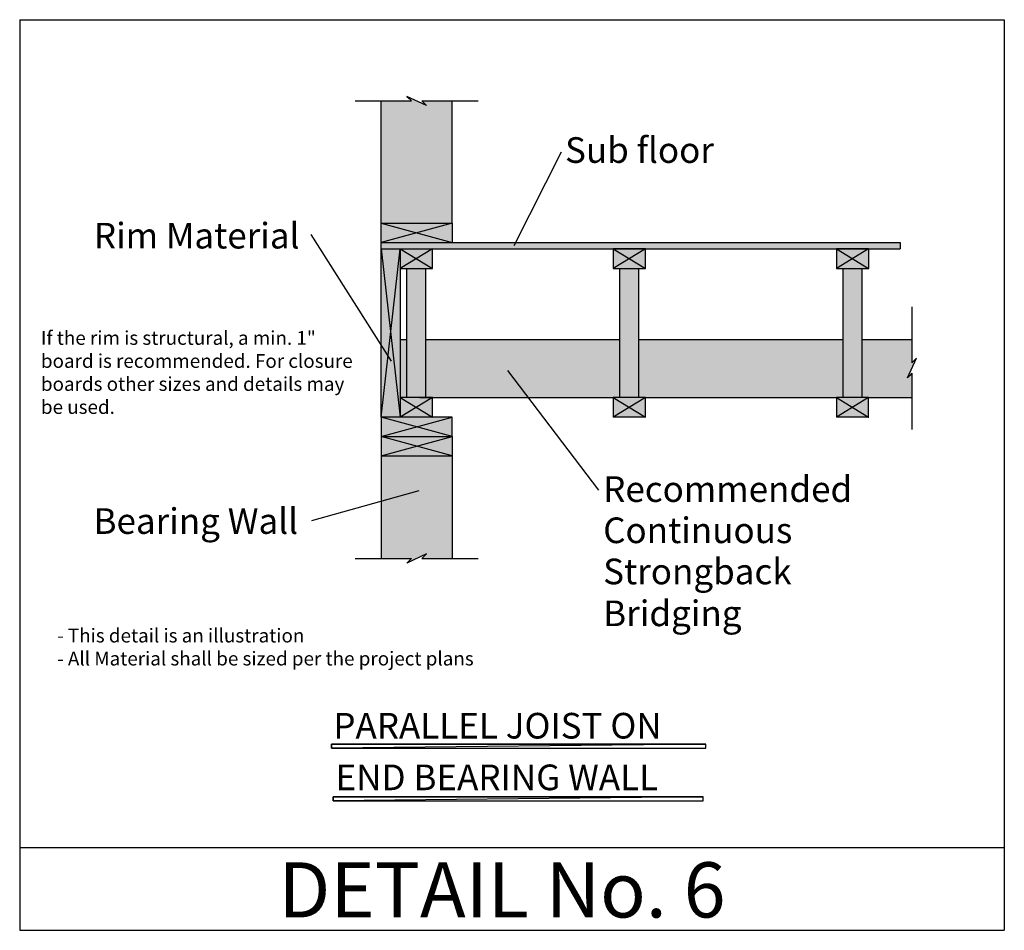
# Model space of a CAD drawing. Extents: x 3 to 5.49, y 5.5 to 7.81.
import ezdxf

# ---------------------------------------------------------------- set-up
doc = ezdxf.new("R2010")
doc.units = 0
doc.header["$LTSCALE"] = 0.1
doc.header["$MEASUREMENT"] = 0
doc.layers.get('0').update_dxf_attribs({"linetype": 'CONTINUOUS'})
doc.layers.add('hatch', color=7, linetype='CONTINUOUS')
doc.styles.get("Standard").update_dxf_attribs({"font": 'ARIALBD.TTF'})

msp = doc.modelspace()

# ---------------------------------------------------------------- hatches: boundary and pattern name
at = {"layer": 'hatch', "linetype": 'Continuous'}
for color, points in [(253, [(4.0959, 7.6022), (4.0191, 7.6022), (4.025, 7.5965), (4.0307, 7.5906), (3.9809, 7.6138), (3.9868, 7.6081), (3.9925, 7.6022), (3.9158, 7.6022), (3.9158, 7.2927), (3.916, 7.2927), (4.0959, 7.2927)]), (252, [(4.0959, 7.2435), (4.0959, 7.2927), (3.9158, 7.2927), (3.9158, 7.2435)]), (252, [(3.9158, 7.2435), (3.9158, 7.2271), (5.2305, 7.2271), (5.2305, 7.2435), (5.2303, 7.2435)]), (252, [(3.9158, 6.801), (3.9638, 6.801), (3.9638, 6.8503), (3.9638, 7.178), (3.9638, 7.2271), (3.9158, 7.2271)]), (253, [(4.0457, 7.178), (4.0457, 7.2271), (3.9638, 7.2271), (3.9638, 7.178), (3.964, 7.178)]), (253, [(4.5853, 7.178), (4.5853, 7.2271), (4.5035, 7.2271), (4.5035, 7.178)]), (253, [(5.1508, 7.178), (5.1508, 7.2271), (5.069, 7.2271), (5.069, 7.178), (5.0691, 7.178)]), (253, [(4.0293, 7.178), (3.9802, 7.178), (3.9802, 6.8503), (3.9803, 6.8503), (4.0293, 6.8503)]), (253, [(4.5689, 7.178), (4.5198, 7.178), (4.5198, 6.8503), (4.5689, 6.8503)]), (253, [(5.0853, 6.8503), (5.1344, 6.8503), (5.1344, 7.178), (5.0853, 7.178)]), (252, [(3.9638, 6.8503), (3.964, 6.8503), (3.9802, 6.8503), (3.9802, 6.9965), (3.9638, 6.9965)]), (252, [(4.0293, 6.9965), (4.0293, 6.8503), (4.5035, 6.8503), (4.5036, 6.8503), (4.5198, 6.8503), (4.5198, 6.9965)]), (252, [(4.5689, 6.9965), (4.5689, 6.8503), (4.5853, 6.8503), (4.5854, 6.8503), (5.069, 6.8503), (5.0691, 6.8503), (5.0853, 6.8503), (5.0853, 6.9965)]), (252, [(5.1344, 6.8503), (5.1508, 6.8503), (5.2606, 6.8503), (5.2606, 6.9119), (5.2549, 6.906), (5.249, 6.9003), (5.2722, 6.9501), (5.2665, 6.9442), (5.2606, 6.9385), (5.2606, 6.9965), (5.1344, 6.9965)]), (253, [(4.0457, 6.801), (4.0457, 6.8503), (4.0141, 6.8503), (3.9638, 6.8503), (3.9638, 6.801)]), (253, [(4.5853, 6.801), (4.5853, 6.8503), (4.5035, 6.8503), (4.5035, 6.801), (4.5036, 6.801)]), (253, [(5.069, 6.8503), (5.069, 6.801), (5.0691, 6.801), (5.1508, 6.801), (5.1508, 6.8503)]), (252, [(4.0959, 6.7025), (4.0959, 6.7518), (4.0959, 6.801), (3.9638, 6.801), (3.9158, 6.801), (3.9158, 6.7518), (3.9158, 6.7025)]), (253, [(4.0959, 6.7025), (3.9158, 6.7025), (3.9158, 6.4423), (3.916, 6.4423), (3.9925, 6.4423), (3.9868, 6.4364), (3.9809, 6.4307), (4.0307, 6.4539), (4.025, 6.448), (4.0191, 6.4423), (4.0959, 6.4423)])]:
    msp.add_hatch(color=color, dxfattribs=at).paths.add_polyline_path(points)

# ---------------------------------------------------------------- linework, layer by layer
at = {"color": 3}
for p, q in [((3, 7.8083), (3, 5.5)), ((3, 7.8083), (5.4943, 7.8083)), ((5.4943, 7.8083), (5.4943, 5.5)), ((5.4943, 7.8083), (5.4945, 7.8083)), ((3, 5.7098), (5.4943, 5.7098)), ((5.4943, 5.7098), (5.4945, 5.7098)), ((3, 5.5), (5.4943, 5.5)), ((3, 5.5), (3.0001, 5.5)), ((5.4943, 5.5), (5.4945, 5.5)), ((5.4943, 5.5), (5.4945, 5.5))]:
    msp.add_line(p, q, dxfattribs=at)
for p, q in [((4.0307, 7.5906), (3.9809, 7.6138)), ((3.9809, 7.6138), (3.981, 7.6138)), ((3.9809, 7.6138), (3.9868, 7.6081)), ((3.8502, 7.6022), (3.9925, 7.6022)), ((3.9868, 7.6081), (3.9925, 7.6022)), ((3.9868, 7.6081), (3.9869, 7.6081)), ((3.9925, 7.6022), (3.9926, 7.6022)), ((3.9925, 7.6022), (3.9926, 7.6022)), ((4.0191, 7.6022), (4.025, 7.5965)), ((4.0191, 7.6022), (4.1614, 7.6022)), ((4.025, 7.5965), (4.0307, 7.5906)), ((4.025, 7.5965), (4.0251, 7.5965)), ((4.0307, 7.5906), (4.0308, 7.5906)), ((4.1614, 7.6022), (4.1615, 7.6022)), ((4.253, 7.2355), (4.3728, 7.4734)), ((3.9422, 6.9424), (3.7386, 7.2635)), ((5.2606, 7.0807), (5.2606, 6.9385)), ((5.249, 6.9003), (5.2722, 6.9501)), ((5.2665, 6.9442), (5.2606, 6.9385)), ((5.2606, 6.9385), (5.2606, 6.9383)), ((5.2606, 6.9385), (5.2606, 6.9383)), ((5.2722, 6.9501), (5.2665, 6.9442)), ((5.2665, 6.9442), (5.2665, 6.9441)), ((5.2722, 6.9501), (5.2722, 6.9499)), ((4.2361, 6.9188), (4.4662, 6.6161)), ((5.2606, 6.9119), (5.2549, 6.906)), ((5.2606, 6.9119), (5.2606, 6.7696)), ((5.2549, 6.906), (5.249, 6.9003)), ((5.249, 6.9003), (5.249, 6.9001)), ((5.2549, 6.906), (5.2549, 6.9059)), ((5.2606, 6.7696), (5.2606, 6.7695)), ((4.0115, 6.614), (3.739, 6.538)), ((3.8502, 6.4423), (3.9925, 6.4423)), ((4.0307, 6.4539), (3.9809, 6.4307)), ((3.9809, 6.4307), (3.9868, 6.4364)), ((3.9868, 6.4364), (3.9925, 6.4423)), ((3.9868, 6.4364), (3.9869, 6.4364)), ((3.9925, 6.4423), (3.9926, 6.4423)), ((3.9925, 6.4423), (3.9926, 6.4423)), ((4.0191, 6.4423), (4.025, 6.448)), ((4.0191, 6.4423), (4.1614, 6.4423)), ((4.025, 6.448), (4.0307, 6.4539)), ((4.025, 6.448), (4.0251, 6.448)), ((4.0307, 6.4539), (4.0308, 6.4539)), ((4.1614, 6.4423), (4.1615, 6.4423)), ((3.9809, 6.4307), (3.981, 6.4307)), ((4.7379, 5.9718), (3.7896, 5.9718)), ((3.7896, 5.9718), (3.7896, 5.9617)), ((4.7379, 5.9617), (4.7379, 5.9718)), ((3.7896, 5.9617), (4.7379, 5.9617)), ((4.7317, 5.8384), (3.7942, 5.8384)), ((3.7942, 5.8384), (3.7942, 5.8283)), ((4.7317, 5.8283), (4.7317, 5.8384)), ((3.7942, 5.8283), (4.7317, 5.8283))]:
    msp.add_line(p, q)
at = {"color": 0}
for p, q in [((3.9158, 7.2927), (3.9158, 7.6022)), ((3.9158, 7.6022), (3.916, 7.6022)), ((4.0959, 7.2927), (4.0959, 7.6022)), ((4.0959, 7.6022), (4.096, 7.6022)), ((3.9158, 7.2927), (4.0959, 7.2927)), ((3.9158, 7.2927), (4.0959, 7.2435)), ((4.0959, 7.2927), (3.9158, 7.2435)), ((3.9158, 7.2435), (3.9158, 7.2927)), ((3.9158, 7.2927), (3.916, 7.2927)), ((4.0959, 7.2927), (4.096, 7.2927)), ((4.0959, 7.2927), (4.0959, 7.2435)), ((3.9158, 7.2435), (5.2303, 7.2435)), ((3.9158, 6.801), (3.9158, 7.2435)), ((5.2303, 7.2435), (5.2305, 7.2435)), ((3.9158, 7.2271), (5.2305, 7.2271)), ((3.9638, 7.2271), (4.0457, 7.178)), ((4.0457, 7.2271), (3.9638, 7.178)), ((3.9638, 7.2271), (3.9638, 7.178)), ((4.0457, 7.178), (4.0457, 7.2271)), ((4.5035, 7.2271), (4.5853, 7.178)), ((4.5853, 7.2271), (4.5035, 7.178)), ((4.5035, 7.2271), (4.5035, 7.178)), ((4.5853, 7.2271), (4.5035, 7.2271)), ((4.5853, 7.178), (4.5853, 7.2271)), ((5.1508, 7.2271), (5.069, 7.178)), ((5.1508, 7.2271), (5.069, 7.2271)), ((5.069, 7.2271), (5.1508, 7.178)), ((5.069, 7.2271), (5.069, 7.178)), ((5.1508, 7.2271), (5.1508, 7.178)), ((3.9638, 7.178), (4.0457, 7.178)), ((3.9638, 7.178), (3.964, 7.178)), ((3.9638, 7.178), (3.9638, 6.8503)), ((3.9638, 7.178), (3.964, 7.178)), ((3.9802, 7.178), (3.9802, 6.8503)), ((4.0293, 6.8503), (4.0293, 7.178)), ((4.0293, 7.178), (4.0294, 7.178)), ((4.0457, 7.178), (4.0458, 7.178)), ((4.0457, 7.178), (4.0458, 7.178)), ((4.5035, 7.178), (4.5036, 7.178)), ((4.5035, 7.178), (4.5036, 7.178)), ((4.5035, 7.178), (4.5853, 7.178)), ((4.5198, 7.178), (4.5198, 6.8503)), ((4.5689, 6.8503), (4.5689, 7.178)), ((4.5689, 7.178), (4.5691, 7.178)), ((4.5853, 7.178), (4.5854, 7.178)), ((4.5853, 7.178), (4.5854, 7.178)), ((5.069, 7.178), (5.0691, 7.178)), ((5.069, 7.178), (5.1508, 7.178)), ((5.069, 7.178), (5.0691, 7.178)), ((5.0853, 7.178), (5.0853, 6.8503)), ((5.1344, 6.8503), (5.1344, 7.178)), ((5.1344, 7.178), (5.1346, 7.178)), ((5.1508, 7.178), (5.1509, 7.178)), ((5.1508, 7.178), (5.1509, 7.178)), ((5.1508, 7.178), (5.1509, 7.178)), ((5.2606, 7.0151), (5.2606, 7.015)), ((3.9802, 6.9965), (3.9638, 6.9965)), ((4.5198, 6.9965), (4.0293, 6.9965)), ((5.0853, 6.9965), (4.5689, 6.9965)), ((4.5689, 6.9965), (4.5691, 6.9965)), ((5.2606, 6.9965), (5.1344, 6.9965)), ((5.1344, 6.9965), (5.1346, 6.9965)), ((4.0457, 6.8503), (3.9638, 6.8503)), ((3.9638, 6.8503), (3.964, 6.8503)), ((3.9638, 6.8503), (4.0457, 6.801)), ((4.0457, 6.8503), (3.9638, 6.801)), ((3.9638, 6.8503), (3.964, 6.8503)), ((3.9638, 6.8503), (3.9638, 6.801)), ((3.9802, 6.8503), (3.9803, 6.8503)), ((4.0141, 6.8503), (4.5035, 6.8503)), ((4.0457, 6.801), (4.0457, 6.8503)), ((4.0457, 6.8503), (4.0458, 6.8503)), ((4.5035, 6.8503), (4.5036, 6.8503)), ((4.5853, 6.8503), (4.5035, 6.801)), ((4.5035, 6.8503), (4.5853, 6.801)), ((4.5035, 6.8503), (4.5035, 6.801)), ((4.5853, 6.8503), (4.5035, 6.8503)), ((4.5035, 6.8503), (4.5036, 6.8503)), ((4.5198, 6.8503), (4.52, 6.8503)), ((4.5853, 6.8503), (5.069, 6.8503)), ((4.5853, 6.801), (4.5853, 6.8503)), ((4.5853, 6.8503), (4.5854, 6.8503)), ((5.069, 6.8503), (5.0691, 6.8503)), ((5.069, 6.8503), (5.1508, 6.801)), ((5.1508, 6.8503), (5.069, 6.801)), ((5.1508, 6.8503), (5.069, 6.8503)), ((5.069, 6.8503), (5.0691, 6.8503)), ((5.069, 6.8503), (5.069, 6.801)), ((5.0853, 6.8503), (5.0855, 6.8503)), ((5.1508, 6.801), (5.1508, 6.8503)), ((5.1508, 6.8503), (5.1509, 6.8503)), ((5.1508, 6.8503), (5.2606, 6.8503)), ((5.2606, 6.8351), (5.2606, 6.8349)), ((3.9638, 6.801), (3.9158, 6.801)), ((4.0959, 6.7518), (3.9158, 6.801)), ((3.9158, 6.7518), (4.0959, 6.801)), ((3.9158, 6.801), (3.9158, 6.7518)), ((4.0959, 6.801), (3.9638, 6.801)), ((3.9865, 6.801), (3.9866, 6.801)), ((3.9865, 6.801), (3.9866, 6.801)), ((3.9865, 6.801), (3.9866, 6.801)), ((4.0457, 6.801), (4.0458, 6.801)), ((4.0959, 6.7518), (4.0959, 6.801)), ((4.5035, 6.801), (4.5036, 6.801)), ((4.5035, 6.801), (4.5036, 6.801)), ((4.5853, 6.801), (4.5035, 6.801)), ((4.5035, 6.801), (4.5036, 6.801)), ((4.5853, 6.801), (4.5854, 6.801)), ((5.069, 6.801), (5.0691, 6.801)), ((5.1508, 6.801), (5.069, 6.801)), ((5.069, 6.801), (5.0691, 6.801)), ((5.069, 6.801), (5.0691, 6.801)), ((5.1508, 6.801), (5.1509, 6.801)), ((3.9158, 6.7518), (3.9158, 6.4423)), ((3.9158, 6.7518), (4.0959, 6.7518)), ((3.9158, 6.7025), (4.0959, 6.7518)), ((4.0959, 6.7025), (3.9158, 6.7518)), ((4.0959, 6.7518), (4.0959, 6.4423)), ((3.9158, 6.7025), (4.0959, 6.7025)), ((3.9158, 6.4423), (3.916, 6.4423)), ((4.0959, 6.4423), (4.096, 6.4423)), ((4.7379, 5.9718), (3.7896, 5.9617)), ((4.7379, 5.9718), (3.7896, 5.9617)), ((3.7896, 5.9617), (3.7896, 5.9718)), ((3.7896, 5.9718), (4.7379, 5.9718)), ((4.7379, 5.9617), (4.7379, 5.9718)), ((3.7896, 5.9617), (4.7379, 5.9617)), ((4.7317, 5.8384), (3.7942, 5.8283)), ((4.7317, 5.8384), (3.7942, 5.8283)), ((3.7942, 5.8283), (3.7942, 5.8384)), ((3.7942, 5.8384), (4.7317, 5.8384)), ((4.7317, 5.8283), (4.7317, 5.8384)), ((3.7942, 5.8283), (4.7317, 5.8283))]:
    msp.add_line(p, q, dxfattribs=at)
at = {"linetype": 'Continuous'}
for p, q in [((5.2305, 7.2435), (5.2305, 7.2271)), ((3.9158, 7.2271), (3.9638, 6.801)), ((3.9158, 6.801), (3.9638, 7.2271))]:
    msp.add_line(p, q, dxfattribs=at)

# ---------------------------------------------------------------- texts
for s, height, p in [('Sub floor', 0.065, (4.3816, 7.4453)), ('Rim Material', 0.065, (3.1879, 7.2283)), ('Recommended', 0.065, (4.4782, 6.5859)), ('Bearing Wall', 0.065, (3.1871, 6.5049)), ('Continuous', 0.065, (4.4782, 6.4815)), ('Strongback', 0.065, (4.4782, 6.3771)), ('Bridging', 0.065, (4.4782, 6.271)), ('PARALLEL JOIST ON', 0.065, (3.7946, 5.9861)), ('END BEARING WALL', 0.065, (3.8004, 5.8552)), ('DETAIL No. 6', 0.14, (3.6556, 5.5325))]:
    msp.add_text(s, height=height, dxfattribs=at).set_placement(p)
at = {"linetype": 'Continuous', "char_height": 0.035, "attachment_point": 1}
for s, insert, width in [('{\\fCalibri|b0|i0|c0|p34;If the rim is structural, a min. 1"\\Pboard is recommended. For closure boards other sizes and details may be used.}', (3.0538, 7.0191), 0.834331), ('{\\fCalibri|b0|i0|c0|p34;- This detail is an illustration\\P- All Material shall be sized per the project plans}', (3.0949, 6.2647), 1.12106)]:
    msp.add_mtext(s, dxfattribs=dict(at, insert=insert, width=width))

doc.saveas('drawing.dxf')
